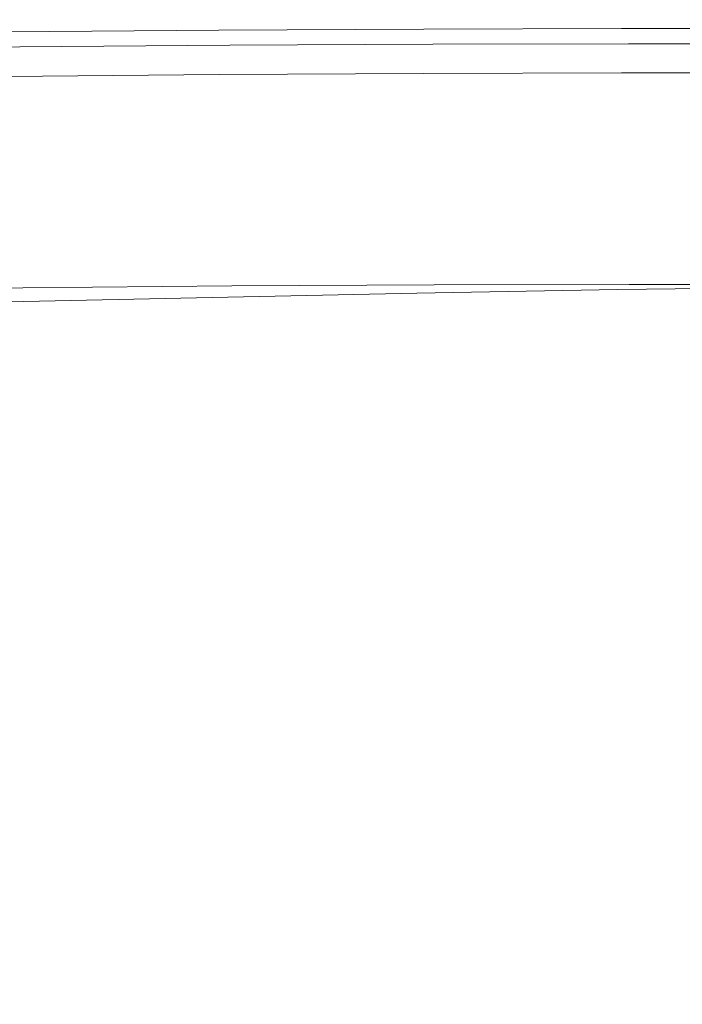
# Model space of a CAD drawing. Extents: x -455 to 154, y -74 to 278.
# Drawn here: x -276 to -214, y 185 to 278 of the extents above; entities that cross this region are included whole.
import ezdxf

# ---------------------------------------------------------------- set-up
doc = ezdxf.new("R2010")
doc.units = 0
doc.header["$LTSCALE"] = 500
doc.header["$MEASUREMENT"] = 0
doc.layers.add('EXC-CERAMIKA', color=7, linetype='Continuous')

msp = doc.modelspace()

# ---------------------------------------------------------------- linework, layer by layer
at = {"layer": 'EXC-CERAMIKA', "lineweight": 0}
for points, invisible_edges in [([(-257.441, 277.492, 60.601), (-277.422, 277.071, 63.663), (-257.455, 277.238, 63.663), (-257.441, 277.492, 60.601)], 15), ([(-277.422, 277.071, 63.663), (-257.441, 277.492, 60.601), (-277.407, 277.324, 60.601), (-277.422, 277.071, 63.663)], 15), ([(-277.407, 277.324, 60.601), (-257.397, 277.511, 54.564), (-277.355, 277.344, 54.564), (-277.407, 277.324, 60.601)], 15), ([(-257.397, 277.511, 54.564), (-277.407, 277.324, 60.601), (-257.441, 277.492, 60.601), (-257.397, 277.511, 54.564)], 15), ([(-257.308, 277.365, 44.327), (-277.355, 277.344, 54.564), (-257.397, 277.511, 54.564), (-257.308, 277.365, 44.327)], 15), ([(-277.355, 277.344, 54.564), (-257.308, 277.365, 44.327), (-277.249, 277.197, 44.327), (-277.355, 277.344, 54.564)], 15), ([(-257.308, 277.365, 44.327), (-277.072, 276.953, 28.666), (-277.249, 277.197, 44.327), (-257.308, 277.365, 44.327)], 15), ([(-277.072, 276.953, 28.666), (-257.308, 277.365, 44.327), (-257.159, 277.12, 28.666), (-277.072, 276.953, 28.666)], 15), ([(-238.129, 277.583, 60.601), (-257.455, 277.238, 63.663), (-238.141, 277.329, 63.663), (-238.129, 277.583, 60.601)], 15), ([(-257.455, 277.238, 63.663), (-238.129, 277.583, 60.601), (-257.441, 277.492, 60.601), (-257.455, 277.238, 63.663)], 15), ([(-257.452, 276.682, 64.975), (-238.141, 277.329, 63.663), (-257.455, 277.238, 63.663), (-257.452, 276.682, 64.975)], 15), ([(-238.141, 277.329, 63.663), (-257.452, 276.682, 64.975), (-238.139, 276.772, 64.975), (-238.141, 277.329, 63.663)], 15), ([(-257.441, 277.492, 60.601), (-238.093, 277.602, 54.564), (-257.397, 277.511, 54.564), (-257.441, 277.492, 60.601)], 15), ([(-238.093, 277.602, 54.564), (-257.441, 277.492, 60.601), (-238.129, 277.583, 60.601), (-238.093, 277.602, 54.564)], 15), ([(-238.019, 277.455, 44.327), (-257.397, 277.511, 54.564), (-238.093, 277.602, 54.564), (-238.019, 277.455, 44.327)], 15), ([(-257.397, 277.511, 54.564), (-238.019, 277.455, 44.327), (-257.308, 277.365, 44.327), (-257.397, 277.511, 54.564)], 15), ([(-238.019, 277.455, 44.327), (-257.159, 277.12, 28.666), (-257.308, 277.365, 44.327), (-238.019, 277.455, 44.327)], 15), ([(-257.159, 277.12, 28.666), (-238.019, 277.455, 44.327), (-237.897, 277.211, 28.666), (-257.159, 277.12, 28.666)], 15), ([(-219.513, 277.621, 60.601), (-238.141, 277.329, 63.663), (-219.522, 277.368, 63.663), (-219.513, 277.621, 60.601)], 15), ([(-238.141, 277.329, 63.663), (-219.513, 277.621, 60.601), (-238.129, 277.583, 60.601), (-238.141, 277.329, 63.663)], 15), ([(-238.139, 276.772, 64.975), (-219.522, 277.368, 63.663), (-238.141, 277.329, 63.663), (-238.139, 276.772, 64.975)], 15), ([(-219.522, 277.368, 63.663), (-238.139, 276.772, 64.975), (-219.522, 276.812, 64.975), (-219.522, 277.368, 63.663)], 15), ([(-238.129, 277.583, 60.601), (-219.484, 277.641, 54.564), (-238.093, 277.602, 54.564), (-238.129, 277.583, 60.601)], 15), ([(-219.484, 277.641, 54.564), (-238.129, 277.583, 60.601), (-219.513, 277.621, 60.601), (-219.484, 277.641, 54.564)], 15), ([(-219.426, 277.494, 44.327), (-238.093, 277.602, 54.564), (-219.484, 277.641, 54.564), (-219.426, 277.494, 44.327)], 15), ([(-238.093, 277.602, 54.564), (-219.426, 277.494, 44.327), (-238.019, 277.455, 44.327), (-238.093, 277.602, 54.564)], 15), ([(-219.426, 277.494, 44.327), (-237.897, 277.211, 28.666), (-238.019, 277.455, 44.327), (-219.426, 277.494, 44.327)], 15), ([(-237.897, 277.211, 28.666), (-219.426, 277.494, 44.327), (-219.213, 276.955, 10.313), (-237.897, 277.211, 28.666)], 15), ([(-201.634, 277.634, 60.601), (-219.522, 277.368, 63.663), (-201.642, 277.38, 63.663), (-201.634, 277.634, 60.601)], 15), ([(-219.522, 277.368, 63.663), (-201.634, 277.634, 60.601), (-219.513, 277.621, 60.601), (-219.522, 277.368, 63.663)], 15), ([(-201.642, 277.38, 63.663), (-219.522, 276.812, 64.975), (-201.642, 276.824, 64.975), (-201.642, 277.38, 63.663)], 13), ([(-219.522, 276.812, 64.975), (-201.642, 277.38, 63.663), (-219.522, 277.368, 63.663), (-219.522, 276.812, 64.975)], 15), ([(-219.513, 277.621, 60.601), (-201.613, 277.653, 54.564), (-219.484, 277.641, 54.564), (-219.513, 277.621, 60.601)], 15), ([(-201.613, 277.653, 54.564), (-219.513, 277.621, 60.601), (-201.634, 277.634, 60.601), (-201.613, 277.653, 54.564)], 15), ([(-201.57, 277.507, 44.327), (-219.484, 277.641, 54.564), (-201.613, 277.653, 54.564), (-201.57, 277.507, 44.327)], 15), ([(-219.484, 277.641, 54.564), (-201.57, 277.507, 44.327), (-219.426, 277.494, 44.327), (-219.484, 277.641, 54.564)], 15), ([(-219.426, 277.494, 44.327), (-201.57, 277.507, 44.327), (-219.213, 276.955, 10.313), (-219.426, 277.494, 44.327)], 15), ([(-201.413, 276.967, 10.313), (-219.213, 276.955, 10.313), (-201.57, 277.507, 44.327), (-201.413, 276.967, 10.313)], 15), ([(-277.417, 276.515, 64.975), (-257.455, 277.238, 63.663), (-277.422, 277.071, 63.663), (-277.417, 276.515, 64.975)], 15), ([(-257.455, 277.238, 63.663), (-277.417, 276.515, 64.975), (-257.452, 276.682, 64.975), (-257.455, 277.238, 63.663)], 15), ([(-277.409, 275.589, 65.762), (-257.452, 276.682, 64.975), (-277.417, 276.515, 64.975), (-277.409, 275.589, 65.762)], 13), ([(-257.452, 276.682, 64.975), (-277.409, 275.589, 65.762), (-257.447, 275.755, 65.762), (-257.452, 276.682, 64.975)], 15), ([(-257.159, 277.12, 28.666), (-276.858, 276.659, 10.313), (-277.072, 276.953, 28.666), (-257.159, 277.12, 28.666)], 15), ([(-276.858, 276.659, 10.313), (-257.159, 277.12, 28.666), (-256.796, 276.527, -8.003), (-276.858, 276.659, 10.313)], 15), ([(-256.796, 276.527, -8.003), (-276.337, 275.94, -33.592), (-276.858, 276.659, 10.313), (-256.796, 276.527, -8.003)], 15), ([(-276.337, 275.94, -33.592), (-256.796, 276.527, -8.003), (-256.54, 276.107, -33.592), (-276.337, 275.94, -33.592)], 15), ([(-257.447, 275.755, 65.762), (-238.139, 276.772, 64.975), (-257.452, 276.682, 64.975), (-257.447, 275.755, 65.762)], 13), ([(-238.139, 276.772, 64.975), (-257.447, 275.755, 65.762), (-238.137, 275.845, 65.762), (-238.139, 276.772, 64.975)], 15), ([(-257.159, 277.12, 28.666), (-237.897, 277.211, 28.666), (-237.75, 276.916, 10.313), (-257.159, 277.12, 28.666)], 15), ([(-237.75, 276.916, 10.313), (-256.796, 276.527, -8.003), (-257.159, 277.12, 28.666), (-237.75, 276.916, 10.313)], 15), ([(-237.75, 276.916, 10.313), (-256.54, 276.107, -33.592), (-256.796, 276.527, -8.003), (-237.75, 276.916, 10.313)], 15), ([(-256.54, 276.107, -33.592), (-237.75, 276.916, 10.313), (-237.39, 276.197, -33.592), (-256.54, 276.107, -33.592)], 15), ([(-238.137, 275.845, 65.762), (-219.522, 276.812, 64.975), (-238.139, 276.772, 64.975), (-238.137, 275.845, 65.762)], 13), ([(-219.522, 276.812, 64.975), (-238.137, 275.845, 65.762), (-219.522, 275.884, 65.762), (-219.522, 276.812, 64.975)], 15), ([(-219.213, 276.955, 10.313), (-237.75, 276.916, 10.313), (-237.897, 277.211, 28.666), (-219.213, 276.955, 10.313)], 15), ([(-237.75, 276.916, 10.313), (-219.213, 276.955, 10.313), (-219.096, 276.656, -8.003), (-237.75, 276.916, 10.313)], 15), ([(-219.096, 276.656, -8.003), (-237.39, 276.197, -33.592), (-237.75, 276.916, 10.313), (-219.096, 276.656, -8.003)], 15), ([(-237.39, 276.197, -33.592), (-219.096, 276.656, -8.003), (-218.93, 276.235, -33.592), (-237.39, 276.197, -33.592)], 15), ([(-219.522, 275.884, 65.762), (-201.642, 276.824, 64.975), (-219.522, 276.812, 64.975), (-219.522, 275.884, 65.762)], 15), ([(-201.642, 276.824, 64.975), (-219.522, 275.884, 65.762), (-201.643, 275.898, 65.762), (-201.642, 276.824, 64.975)], 15), ([(-219.213, 276.955, 10.313), (-201.413, 276.967, 10.313), (-219.096, 276.656, -8.003), (-219.213, 276.955, 10.313)], 15), ([(-201.203, 276.247, -33.592), (-219.096, 276.656, -8.003), (-201.413, 276.967, 10.313), (-201.203, 276.247, -33.592)], 15), ([(-219.096, 276.656, -8.003), (-201.203, 276.247, -33.592), (-218.93, 276.235, -33.592), (-219.096, 276.656, -8.003)], 15), ([(-296.596, 274.823, -43.348), (-276.232, 275.523, -42.228), (-276.213, 275.09, -43.348), (-296.596, 274.823, -43.348)], 15), ([(-277.401, 274.465, 66.058), (-257.447, 275.755, 65.762), (-277.409, 275.589, 65.762), (-277.401, 274.465, 66.058)], 15), ([(-257.447, 275.755, 65.762), (-277.401, 274.465, 66.058), (-257.443, 274.631, 66.057), (-257.447, 275.755, 65.762)], 15), ([(-256.54, 276.107, -33.592), (-276.268, 275.776, -39.397), (-276.337, 275.94, -33.592), (-256.54, 276.107, -33.592)], 15), ([(-276.268, 275.776, -39.397), (-256.54, 276.107, -33.592), (-256.481, 275.942, -39.397), (-276.268, 275.776, -39.397)], 15), ([(-256.481, 275.942, -39.397), (-276.232, 275.523, -42.228), (-276.268, 275.776, -39.397), (-256.481, 275.942, -39.397)], 15), ([(-276.232, 275.523, -42.228), (-256.481, 275.942, -39.397), (-256.451, 275.689, -42.228), (-276.232, 275.523, -42.228)], 15), ([(-256.451, 275.689, -42.228), (-276.213, 275.09, -43.348), (-276.232, 275.523, -42.228), (-256.451, 275.689, -42.228)], 15), ([(-276.213, 275.09, -43.348), (-256.451, 275.689, -42.228), (-256.436, 275.256, -43.348), (-276.213, 275.09, -43.348)], 15), ([(-257.443, 274.631, 66.057), (-238.137, 275.845, 65.762), (-257.447, 275.755, 65.762), (-257.443, 274.631, 66.057)], 15), ([(-238.137, 275.845, 65.762), (-257.443, 274.631, 66.057), (-238.136, 274.722, 66.057), (-238.137, 275.845, 65.762)], 15), ([(-237.39, 276.197, -33.592), (-256.481, 275.942, -39.397), (-256.54, 276.107, -33.592), (-237.39, 276.197, -33.592)], 15), ([(-256.481, 275.942, -39.397), (-237.39, 276.197, -33.592), (-237.342, 276.032, -39.397), (-256.481, 275.942, -39.397)], 15), ([(-237.342, 276.032, -39.397), (-256.451, 275.689, -42.228), (-256.481, 275.942, -39.397), (-237.342, 276.032, -39.397)], 15), ([(-256.451, 275.689, -42.228), (-237.342, 276.032, -39.397), (-237.317, 275.779, -42.228), (-256.451, 275.689, -42.228)], 15), ([(-237.317, 275.779, -42.228), (-256.436, 275.256, -43.348), (-256.451, 275.689, -42.228), (-237.317, 275.779, -42.228)], 15), ([(-256.436, 275.256, -43.348), (-237.317, 275.779, -42.228), (-237.306, 275.346, -43.348), (-256.436, 275.256, -43.348)], 15), ([(-238.136, 274.722, 66.057), (-219.522, 275.884, 65.762), (-238.137, 275.845, 65.762), (-238.136, 274.722, 66.057)], 15), ([(-219.522, 275.884, 65.762), (-238.136, 274.722, 66.057), (-219.522, 274.762, 66.056), (-219.522, 275.884, 65.762)], 15), ([(-218.93, 276.235, -33.592), (-237.342, 276.032, -39.397), (-237.39, 276.197, -33.592), (-218.93, 276.235, -33.592)], 15), ([(-237.342, 276.032, -39.397), (-218.93, 276.235, -33.592), (-218.892, 276.071, -39.397), (-237.342, 276.032, -39.397)], 15), ([(-218.892, 276.071, -39.397), (-237.317, 275.779, -42.228), (-237.342, 276.032, -39.397), (-218.892, 276.071, -39.397)], 15), ([(-237.317, 275.779, -42.228), (-218.892, 276.071, -39.397), (-218.873, 275.817, -42.228), (-237.317, 275.779, -42.228)], 15), ([(-218.873, 275.817, -42.228), (-237.306, 275.346, -43.348), (-237.317, 275.779, -42.228), (-218.873, 275.817, -42.228)], 15), ([(-237.306, 275.346, -43.348), (-218.873, 275.817, -42.228), (-218.865, 275.384, -43.348), (-237.306, 275.346, -43.348)], 15), ([(-219.522, 274.762, 66.056), (-201.643, 275.898, 65.762), (-219.522, 275.884, 65.762), (-219.522, 274.762, 66.056)], 15), ([(-201.643, 275.898, 65.762), (-219.522, 274.762, 66.056), (-201.644, 274.777, 66.056), (-201.643, 275.898, 65.762)], 15), ([(-201.175, 276.083, -39.397), (-218.93, 276.235, -33.592), (-201.203, 276.247, -33.592), (-201.175, 276.083, -39.397)], 15), ([(-218.93, 276.235, -33.592), (-201.175, 276.083, -39.397), (-218.892, 276.071, -39.397), (-218.93, 276.235, -33.592)], 15), ([(-201.161, 275.829, -42.228), (-218.892, 276.071, -39.397), (-201.175, 276.083, -39.397), (-201.161, 275.829, -42.228)], 15), ([(-218.892, 276.071, -39.397), (-201.161, 275.829, -42.228), (-218.873, 275.817, -42.228), (-218.892, 276.071, -39.397)], 15), ([(-201.155, 275.397, -43.348), (-218.873, 275.817, -42.228), (-201.161, 275.829, -42.228), (-201.155, 275.397, -43.348)], 15), ([(-218.873, 275.817, -42.228), (-201.155, 275.397, -43.348), (-218.865, 275.384, -43.348), (-218.873, 275.817, -42.228)], 15), ([(-201.151, 274.695, -44.019), (-218.865, 275.384, -43.348), (-201.155, 275.397, -43.348), (-201.151, 274.695, -44.019)], 13), ([(-276.197, 274.388, -44.019), (-296.596, 274.823, -43.348), (-276.213, 275.09, -43.348), (-276.197, 274.388, -44.019)], 13), ([(-296.596, 274.823, -43.348), (-276.197, 274.388, -44.019), (-296.577, 274.121, -44.019), (-296.596, 274.823, -43.348)], 15), ([(-277.394, 273.315, 65.895), (-257.443, 274.631, 66.057), (-277.401, 274.465, 66.058), (-277.394, 273.315, 65.895)], 15), ([(-257.443, 274.631, 66.057), (-277.394, 273.315, 65.895), (-257.44, 273.483, 65.893), (-257.443, 274.631, 66.057)], 15), ([(-256.424, 274.554, -44.019), (-276.213, 275.09, -43.348), (-256.436, 275.256, -43.348), (-256.424, 274.554, -44.019)], 13), ([(-276.213, 275.09, -43.348), (-256.424, 274.554, -44.019), (-276.197, 274.388, -44.019), (-276.213, 275.09, -43.348)], 15), ([(-256.411, 273.425, -44.355), (-276.197, 274.388, -44.019), (-256.424, 274.554, -44.019), (-256.411, 273.425, -44.355)], 15), ([(-257.44, 273.483, 65.893), (-238.136, 274.722, 66.057), (-257.443, 274.631, 66.057), (-257.44, 273.483, 65.893)], 15), ([(-238.136, 274.722, 66.057), (-257.44, 273.483, 65.893), (-238.136, 273.577, 65.89), (-238.136, 274.722, 66.057)], 15), ([(-237.297, 274.644, -44.019), (-256.436, 275.256, -43.348), (-237.306, 275.346, -43.348), (-237.297, 274.644, -44.019)], 13), ([(-256.436, 275.256, -43.348), (-237.297, 274.644, -44.019), (-256.424, 274.554, -44.019), (-256.436, 275.256, -43.348)], 15), ([(-237.288, 273.514, -44.355), (-256.424, 274.554, -44.019), (-237.297, 274.644, -44.019), (-237.288, 273.514, -44.355)], 15), ([(-256.424, 274.554, -44.019), (-237.288, 273.514, -44.355), (-256.411, 273.425, -44.355), (-256.424, 274.554, -44.019)], 15), ([(-219.522, 274.762, 66.056), (-238.136, 273.577, 65.89), (-219.523, 273.621, 65.888), (-219.522, 274.762, 66.056)], 15), ([(-238.136, 273.577, 65.89), (-219.522, 274.762, 66.056), (-238.136, 274.722, 66.057), (-238.136, 273.577, 65.89)], 15), ([(-218.858, 274.683, -44.019), (-237.306, 275.346, -43.348), (-218.865, 275.384, -43.348), (-218.858, 274.683, -44.019)], 13), ([(-237.306, 275.346, -43.348), (-218.858, 274.683, -44.019), (-237.297, 274.644, -44.019), (-237.306, 275.346, -43.348)], 15), ([(-218.853, 273.553, -44.355), (-237.297, 274.644, -44.019), (-218.858, 274.683, -44.019), (-218.853, 273.553, -44.355)], 15), ([(-237.297, 274.644, -44.019), (-218.853, 273.553, -44.355), (-237.288, 273.514, -44.355), (-237.297, 274.644, -44.019)], 15), ([(-201.644, 274.777, 66.056), (-219.523, 273.621, 65.888), (-201.645, 273.638, 65.887), (-201.644, 274.777, 66.056)], 15), ([(-219.523, 273.621, 65.888), (-201.644, 274.777, 66.056), (-219.522, 274.762, 66.056), (-219.523, 273.621, 65.888)], 15), ([(-218.865, 275.384, -43.348), (-201.151, 274.695, -44.019), (-218.858, 274.683, -44.019), (-218.865, 275.384, -43.348)], 15), ([(-201.147, 273.565, -44.355), (-218.858, 274.683, -44.019), (-201.151, 274.695, -44.019), (-201.147, 273.565, -44.355)], 15), ([(-218.858, 274.683, -44.019), (-201.147, 273.565, -44.355), (-218.853, 273.553, -44.355), (-218.858, 274.683, -44.019)], 15), ([(-276.181, 273.259, -44.355), (-296.577, 274.121, -44.019), (-276.197, 274.388, -44.019), (-276.181, 273.259, -44.355)], 15), ([(-296.577, 274.121, -44.019), (-276.181, 273.259, -44.355), (-296.555, 272.991, -44.355), (-296.577, 274.121, -44.019)], 15), ([(-276.197, 274.388, -44.019), (-256.411, 273.425, -44.355), (-276.181, 273.259, -44.355), (-276.197, 274.388, -44.019)], 15), ([(-238.136, 273.577, 65.89), (-257.442, 272.485, 65.301), (-238.138, 272.585, 65.295), (-238.136, 273.577, 65.89)], 13), ([(-257.442, 272.485, 65.301), (-238.136, 273.577, 65.89), (-257.44, 273.483, 65.893), (-257.442, 272.485, 65.301)], 15), ([(-219.523, 273.621, 65.888), (-238.138, 272.585, 65.295), (-219.524, 272.635, 65.29), (-219.523, 273.621, 65.888)], 13), ([(-238.138, 272.585, 65.295), (-219.523, 273.621, 65.888), (-238.136, 273.577, 65.89), (-238.138, 272.585, 65.295)], 15), ([(-218.846, 271.835, -44.467), (-237.288, 273.514, -44.355), (-218.853, 273.553, -44.355), (-218.846, 271.835, -44.467)], 15), ([(-201.645, 273.638, 65.887), (-219.524, 272.635, 65.29), (-201.646, 272.658, 65.287), (-201.645, 273.638, 65.887)], 13), ([(-219.524, 272.635, 65.29), (-201.645, 273.638, 65.887), (-219.523, 273.621, 65.888), (-219.524, 272.635, 65.29)], 15), ([(-201.144, 271.847, -44.467), (-218.853, 273.553, -44.355), (-201.147, 273.565, -44.355), (-201.144, 271.847, -44.467)], 15), ([(-218.853, 273.553, -44.355), (-201.144, 271.847, -44.467), (-218.846, 271.835, -44.467), (-218.853, 273.553, -44.355)], 15), ([(-276.159, 271.541, -44.467), (-296.555, 272.991, -44.355), (-276.181, 273.259, -44.355), (-276.159, 271.541, -44.467)], 15), ([(-296.555, 272.991, -44.355), (-276.159, 271.541, -44.467), (-296.529, 271.274, -44.467), (-296.555, 272.991, -44.355)], 15), ([(-277.393, 272.313, 65.306), (-257.44, 273.483, 65.893), (-277.394, 273.315, 65.895), (-277.393, 272.313, 65.306)], 15), ([(-257.44, 273.483, 65.893), (-277.393, 272.313, 65.306), (-257.442, 272.485, 65.301), (-257.44, 273.483, 65.893)], 13), ([(-256.395, 271.707, -44.467), (-276.181, 273.259, -44.355), (-256.411, 273.425, -44.355), (-256.395, 271.707, -44.467)], 15), ([(-276.181, 273.259, -44.355), (-256.395, 271.707, -44.467), (-276.159, 271.541, -44.467), (-276.181, 273.259, -44.355)], 15), ([(-237.277, 271.797, -44.467), (-256.411, 273.425, -44.355), (-237.288, 273.514, -44.355), (-237.277, 271.797, -44.467)], 15), ([(-256.411, 273.425, -44.355), (-237.277, 271.797, -44.467), (-256.395, 271.707, -44.467), (-256.411, 273.425, -44.355)], 15), ([(-238.144, 271.922, 64.303), (-219.524, 272.635, 65.29), (-238.138, 272.585, 65.295), (-238.144, 271.922, 64.303)], 15), ([(-219.524, 272.635, 65.29), (-238.144, 271.922, 64.303), (-219.526, 271.982, 64.292), (-219.524, 272.635, 65.29)], 15), ([(-237.288, 273.514, -44.355), (-218.846, 271.835, -44.467), (-237.277, 271.797, -44.467), (-237.288, 273.514, -44.355)], 15), ([(-219.526, 271.982, 64.292), (-201.646, 272.658, 65.287), (-219.524, 272.635, 65.29), (-219.526, 271.982, 64.292)], 15), ([(-201.646, 272.658, 65.287), (-219.526, 271.982, 64.292), (-201.646, 272.013, 64.286), (-201.646, 272.658, 65.287)], 15), ([(-277.414, 271.146, 62.741), (-257.45, 271.811, 64.316), (-277.399, 271.63, 64.324), (-277.414, 271.146, 62.741)], 15), ([(-257.45, 271.811, 64.316), (-277.414, 271.146, 62.741), (-257.466, 271.343, 62.726), (-257.45, 271.811, 64.316)], 15), ([(-277.399, 271.63, 64.324), (-257.442, 272.485, 65.301), (-277.393, 272.313, 65.306), (-277.399, 271.63, 64.324)], 15), ([(-257.442, 272.485, 65.301), (-277.399, 271.63, 64.324), (-257.45, 271.811, 64.316), (-257.442, 272.485, 65.301)], 15), ([(-256.395, 271.707, -44.467), (-218.828, 265.998, -44.467), (-276.159, 271.541, -44.467), (-256.395, 271.707, -44.467)], 15), ([(-257.466, 271.343, 62.726), (-238.144, 271.922, 64.303), (-257.45, 271.811, 64.316), (-257.466, 271.343, 62.726)], 15), ([(-238.144, 271.922, 64.303), (-257.466, 271.343, 62.726), (-238.154, 271.47, 62.704), (-238.144, 271.922, 64.303)], 15), ([(-257.45, 271.811, 64.316), (-238.138, 272.585, 65.295), (-257.442, 272.485, 65.301), (-257.45, 271.811, 64.316)], 15), ([(-238.138, 272.585, 65.295), (-257.45, 271.811, 64.316), (-238.144, 271.922, 64.303), (-238.138, 272.585, 65.295)], 15), ([(-218.828, 265.998, -44.467), (-256.395, 271.707, -44.467), (-237.277, 271.797, -44.467), (-218.828, 265.998, -44.467)], 15), ([(-238.154, 271.47, 62.704), (-219.526, 271.982, 64.292), (-238.144, 271.922, 64.303), (-238.154, 271.47, 62.704)], 15), ([(-219.526, 271.982, 64.292), (-238.154, 271.47, 62.704), (-219.531, 271.547, 62.683), (-219.526, 271.982, 64.292)], 15), ([(-218.846, 271.835, -44.467), (-201.144, 271.847, -44.467), (-237.277, 271.797, -44.467), (-218.846, 271.835, -44.467)], 15), ([(-201.134, 266.01, -44.467), (-237.277, 271.797, -44.467), (-201.144, 271.847, -44.467), (-201.134, 266.01, -44.467)], 15), ([(-237.277, 271.797, -44.467), (-201.134, 266.01, -44.467), (-218.828, 265.998, -44.467), (-237.277, 271.797, -44.467)], 15), ([(-219.531, 271.547, 62.683), (-201.646, 272.013, 64.286), (-219.526, 271.982, 64.292), (-219.531, 271.547, 62.683)], 15), ([(-201.646, 272.013, 64.286), (-219.531, 271.547, 62.683), (-201.647, 271.592, 62.672), (-201.646, 272.013, 64.286)], 15), ([(-276.092, 265.704, -44.467), (-338.016, 270.417, -44.467), (-317.462, 270.881, -44.467), (-276.092, 265.704, -44.467)], 15), ([(-296.529, 271.274, -44.467), (-276.131, 269.076, -44.467), (-317.462, 270.881, -44.467), (-296.529, 271.274, -44.467)], 15), ([(-276.092, 265.704, -44.467), (-317.462, 270.881, -44.467), (-276.131, 269.076, -44.467), (-276.092, 265.704, -44.467)], 15), ([(-276.131, 269.076, -44.467), (-296.529, 271.274, -44.467), (-276.159, 271.541, -44.467), (-276.131, 269.076, -44.467)], 15), ([(-257.492, 270.963, 60.322), (-277.478, 270.3, 56.934), (-257.529, 270.553, 56.894), (-257.492, 270.963, 60.322)], 15), ([(-277.478, 270.3, 56.934), (-257.492, 270.963, 60.322), (-277.44, 270.743, 60.347), (-277.478, 270.3, 56.934)], 15), ([(-257.466, 271.343, 62.726), (-277.44, 270.743, 60.347), (-257.492, 270.963, 60.322), (-257.466, 271.343, 62.726)], 15), ([(-277.44, 270.743, 60.347), (-257.466, 271.343, 62.726), (-277.414, 271.146, 62.741), (-277.44, 270.743, 60.347)], 15), ([(-256.346, 265.87, -44.467), (-276.131, 269.076, -44.467), (-276.159, 271.541, -44.467), (-256.346, 265.87, -44.467)], 15), ([(-237.245, 265.959, -44.467), (-276.159, 271.541, -44.467), (-218.828, 265.998, -44.467), (-237.245, 265.959, -44.467)], 15), ([(-276.159, 271.541, -44.467), (-237.245, 265.959, -44.467), (-256.346, 265.87, -44.467), (-276.159, 271.541, -44.467)], 15), ([(-238.171, 271.116, 60.285), (-257.529, 270.553, 56.894), (-238.196, 270.743, 56.836), (-238.171, 271.116, 60.285)], 15), ([(-257.529, 270.553, 56.894), (-238.171, 271.116, 60.285), (-257.492, 270.963, 60.322), (-257.529, 270.553, 56.894)], 15), ([(-238.154, 271.47, 62.704), (-257.492, 270.963, 60.322), (-238.171, 271.116, 60.285), (-238.154, 271.47, 62.704)], 15), ([(-257.492, 270.963, 60.322), (-238.154, 271.47, 62.704), (-257.466, 271.343, 62.726), (-257.492, 270.963, 60.322)], 15), ([(-219.537, 271.217, 60.251), (-238.196, 270.743, 56.836), (-219.546, 270.88, 56.782), (-219.537, 271.217, 60.251)], 15), ([(-238.196, 270.743, 56.836), (-219.537, 271.217, 60.251), (-238.171, 271.116, 60.285), (-238.196, 270.743, 56.836)], 15), ([(-238.196, 270.743, 56.836), (-219.558, 270.42, 52.066), (-219.546, 270.88, 56.782), (-238.196, 270.743, 56.836)], 15), ([(-219.531, 271.547, 62.683), (-238.171, 271.116, 60.285), (-219.537, 271.217, 60.251), (-219.531, 271.547, 62.683)], 15), ([(-238.171, 271.116, 60.285), (-219.531, 271.547, 62.683), (-238.154, 271.47, 62.704), (-238.171, 271.116, 60.285)], 15), ([(-219.558, 270.42, 52.066), (-201.647, 270.972, 56.753), (-219.546, 270.88, 56.782), (-219.558, 270.42, 52.066)], 15), ([(-201.647, 270.972, 56.753), (-219.558, 270.42, 52.066), (-201.648, 270.551, 52.022), (-201.647, 270.972, 56.753)], 15), ([(-201.647, 271.282, 60.232), (-219.546, 270.88, 56.782), (-201.647, 270.972, 56.753), (-201.647, 271.282, 60.232)], 15), ([(-219.546, 270.88, 56.782), (-201.647, 271.282, 60.232), (-219.537, 271.217, 60.251), (-219.546, 270.88, 56.782)], 15), ([(-201.647, 271.592, 62.672), (-219.537, 271.217, 60.251), (-201.647, 271.282, 60.232), (-201.647, 271.592, 62.672)], 15), ([(-219.537, 271.217, 60.251), (-201.647, 271.592, 62.672), (-219.531, 271.547, 62.683), (-219.537, 271.217, 60.251)], 15), ([(-338.016, 270.417, -44.467), (-276.092, 265.704, -44.467), (-317.36, 265.044, -44.467), (-338.016, 270.417, -44.467)], 15), ([(-257.58, 269.995, 52.233), (-277.478, 270.3, 56.934), (-277.53, 269.698, 52.293), (-257.58, 269.995, 52.233)], 15), ([(-277.53, 269.698, 52.293), (-257.64, 269.296, 46.725), (-257.58, 269.995, 52.233), (-277.53, 269.698, 52.293)], 15), ([(-277.478, 270.3, 56.934), (-257.58, 269.995, 52.233), (-257.529, 270.553, 56.894), (-277.478, 270.3, 56.934)], 15), ([(-238.267, 269.593, 46.606), (-257.58, 269.995, 52.233), (-257.64, 269.296, 46.725), (-238.267, 269.593, 46.606)], 15), ([(-238.229, 270.236, 52.147), (-257.529, 270.553, 56.894), (-257.58, 269.995, 52.233), (-238.229, 270.236, 52.147)], 15), ([(-257.58, 269.995, 52.233), (-238.267, 269.593, 46.606), (-238.229, 270.236, 52.147), (-257.58, 269.995, 52.233)], 15), ([(-257.529, 270.553, 56.894), (-238.229, 270.236, 52.147), (-238.196, 270.743, 56.836), (-257.529, 270.553, 56.894)], 15), ([(-219.569, 269.832, 46.493), (-238.229, 270.236, 52.147), (-238.267, 269.593, 46.606), (-219.569, 269.832, 46.493)], 15), ([(-219.558, 270.42, 52.066), (-238.196, 270.743, 56.836), (-238.229, 270.236, 52.147), (-219.558, 270.42, 52.066)], 15), ([(-238.229, 270.236, 52.147), (-219.569, 269.832, 46.493), (-219.558, 270.42, 52.066), (-238.229, 270.236, 52.147)], 15), ([(-201.646, 270.004, 46.43), (-219.578, 269.105, 40.458), (-201.639, 269.316, 40.37), (-201.646, 270.004, 46.43)], 15), ([(-219.578, 269.105, 40.458), (-201.646, 270.004, 46.43), (-219.569, 269.832, 46.493), (-219.578, 269.105, 40.458)], 15), ([(-219.569, 269.832, 46.493), (-201.648, 270.551, 52.022), (-219.558, 270.42, 52.066), (-219.569, 269.832, 46.493)], 15), ([(-201.648, 270.551, 52.022), (-219.569, 269.832, 46.493), (-201.646, 270.004, 46.43), (-201.648, 270.551, 52.022)], 15), ([(-257.704, 268.462, 40.758), (-277.59, 268.949, 46.808), (-277.654, 268.067, 40.864), (-257.704, 268.462, 40.758)], 15), ([(-257.64, 269.296, 46.725), (-277.53, 269.698, 52.293), (-277.59, 268.949, 46.808), (-257.64, 269.296, 46.725)], 15), ([(-277.59, 268.949, 46.808), (-257.704, 268.462, 40.758), (-257.64, 269.296, 46.725), (-277.59, 268.949, 46.808)], 15), ([(-276.131, 269.076, -44.467), (-256.346, 265.87, -44.467), (-276.092, 265.704, -44.467), (-276.131, 269.076, -44.467)], 15), ([(-238.305, 268.814, 40.605), (-257.64, 269.296, 46.725), (-257.704, 268.462, 40.758), (-238.305, 268.814, 40.605)], 15), ([(-257.64, 269.296, 46.725), (-238.305, 268.814, 40.605), (-238.267, 269.593, 46.606), (-257.64, 269.296, 46.725)], 15), ([(-219.578, 269.105, 40.458), (-238.267, 269.593, 46.606), (-238.305, 268.814, 40.605), (-219.578, 269.105, 40.458)], 15), ([(-238.305, 268.814, 40.605), (-219.579, 268.233, 34.352), (-219.578, 269.105, 40.458), (-238.305, 268.814, 40.605)], 15), ([(-238.267, 269.593, 46.606), (-219.578, 269.105, 40.458), (-219.569, 269.832, 46.493), (-238.267, 269.593, 46.606)], 15), ([(-201.639, 269.316, 40.37), (-219.579, 268.233, 34.352), (-201.624, 268.474, 34.232), (-201.639, 269.316, 40.37)], 15), ([(-219.579, 268.233, 34.352), (-201.639, 269.316, 40.37), (-219.578, 269.105, 40.458), (-219.579, 268.233, 34.352)], 15), ([(-257.766, 267.499, 34.718), (-277.654, 268.067, 40.864), (-277.717, 267.066, 34.845), (-257.766, 267.499, 34.718)], 15), ([(-277.654, 268.067, 40.864), (-257.766, 267.499, 34.718), (-257.704, 268.462, 40.758), (-277.654, 268.067, 40.864)], 15), ([(-238.34, 267.898, 34.534), (-257.704, 268.462, 40.758), (-257.766, 267.499, 34.718), (-238.34, 267.898, 34.534)], 15), ([(-257.704, 268.462, 40.758), (-238.34, 267.898, 34.534), (-238.305, 268.814, 40.605), (-257.704, 268.462, 40.758)], 15), ([(-219.579, 268.233, 34.352), (-238.305, 268.814, 40.605), (-238.34, 267.898, 34.534), (-219.579, 268.233, 34.352)], 15), ([(-238.34, 267.898, 34.534), (-219.57, 267.206, 28.568), (-219.579, 268.233, 34.352), (-238.34, 267.898, 34.534)], 15), ([(-219.579, 268.233, 34.352), (-201.6, 267.463, 28.409), (-201.624, 268.474, 34.232), (-219.579, 268.233, 34.352)], 15), ([(-201.6, 267.463, 28.409), (-219.579, 268.233, 34.352), (-219.57, 267.206, 28.568), (-201.6, 267.463, 28.409)], 15), ([(-257.823, 266.414, 28.992), (-277.717, 267.066, 34.845), (-277.773, 265.959, 29.135), (-257.823, 266.414, 28.992)], 15), ([(-277.717, 267.066, 34.845), (-257.823, 266.414, 28.992), (-257.766, 267.499, 34.718), (-277.717, 267.066, 34.845)], 15), ([(-238.366, 266.843, 28.783), (-257.766, 267.499, 34.718), (-257.823, 266.414, 28.992), (-238.366, 266.843, 28.783)], 15), ([(-257.766, 267.499, 34.718), (-238.366, 266.843, 28.783), (-238.34, 267.898, 34.534), (-257.766, 267.499, 34.718)], 15), ([(-219.57, 267.206, 28.568), (-238.34, 267.898, 34.534), (-238.366, 266.843, 28.783), (-219.57, 267.206, 28.568)], 15), ([(-238.366, 266.843, 28.783), (-219.563, 265.983, 23.001), (-219.57, 267.206, 28.568), (-238.366, 266.843, 28.783)], 15), ([(-219.57, 267.206, 28.568), (-201.578, 266.245, 22.801), (-201.6, 267.463, 28.409), (-219.57, 267.206, 28.568)], 15), ([(-201.578, 266.245, 22.801), (-219.57, 267.206, 28.568), (-219.563, 265.983, 23.001), (-201.578, 266.245, 22.801)], 15), ([(-277.773, 265.959, 29.135), (-257.876, 265.158, 23.479), (-257.823, 266.414, 28.992), (-277.773, 265.959, 29.135)], 15), ([(-238.395, 265.605, 23.247), (-257.823, 266.414, 28.992), (-257.876, 265.158, 23.479), (-238.395, 265.605, 23.247)], 15), ([(-257.823, 266.414, 28.992), (-238.395, 265.605, 23.247), (-238.366, 266.843, 28.783), (-257.823, 266.414, 28.992)], 15), ([(-219.563, 265.983, 23.001), (-238.366, 266.843, 28.783), (-238.395, 265.605, 23.247), (-219.563, 265.983, 23.001)], 15), ([(-219.563, 265.983, 23.001), (-201.572, 264.781, 17.31), (-201.578, 266.245, 22.801), (-219.563, 265.983, 23.001)], 15), ([(-276.092, 265.704, -44.467), (-275.993, 257.146, -44.467), (-317.36, 265.044, -44.467), (-276.092, 265.704, -44.467)], 15), ([(-257.876, 265.158, 23.479), (-277.773, 265.959, 29.135), (-277.811, 264.694, 23.639), (-257.876, 265.158, 23.479)], 15), ([(-218.785, 252.708, -44.467), (-276.092, 265.704, -44.467), (-256.346, 265.87, -44.467), (-218.785, 252.708, -44.467)], 15), ([(-276.092, 265.704, -44.467), (-218.785, 252.708, -44.467), (-275.993, 257.146, -44.467), (-276.092, 265.704, -44.467)], 15), ([(-257.876, 265.158, 23.479), (-238.435, 264.137, 17.821), (-238.395, 265.605, 23.247), (-257.876, 265.158, 23.479)], 15), ([(-218.8, 257.44, -44.467), (-256.346, 265.87, -44.467), (-237.245, 265.959, -44.467), (-218.8, 257.44, -44.467)], 15), ([(-256.346, 265.87, -44.467), (-218.8, 257.44, -44.467), (-218.785, 252.708, -44.467), (-256.346, 265.87, -44.467)], 15), ([(-219.573, 264.521, 17.548), (-238.395, 265.605, 23.247), (-238.435, 264.137, 17.821), (-219.573, 264.521, 17.548)], 15), ([(-238.395, 265.605, 23.247), (-219.573, 264.521, 17.548), (-219.563, 265.983, 23.001), (-238.395, 265.605, 23.247)], 15), ([(-218.828, 265.998, -44.467), (-183.976, 257.448, -44.467), (-237.245, 265.959, -44.467), (-218.828, 265.998, -44.467)], 15), ([(-237.245, 265.959, -44.467), (-183.972, 252.715, -44.467), (-218.8, 257.44, -44.467), (-237.245, 265.959, -44.467)], 15), ([(-183.972, 252.715, -44.467), (-237.245, 265.959, -44.467), (-183.976, 257.448, -44.467), (-183.972, 252.715, -44.467)], 15), ([(-201.572, 264.781, 17.31), (-219.563, 265.983, 23.001), (-219.573, 264.521, 17.548), (-201.572, 264.781, 17.31)], 15), ([(-183.976, 257.448, -44.467), (-218.828, 265.998, -44.467), (-201.134, 266.01, -44.467), (-183.976, 257.448, -44.467)], 15), ([(-317.36, 265.044, -44.467), (-275.993, 257.146, -44.467), (-296.318, 256.88, -44.467), (-317.36, 265.044, -44.467)], 15), ([(-257.928, 263.685, 18.076), (-277.811, 264.694, 23.639), (-277.822, 263.222, 18.259), (-257.928, 263.685, 18.076)], 15), ([(-277.811, 264.694, 23.639), (-257.928, 263.685, 18.076), (-257.876, 265.158, 23.479), (-277.811, 264.694, 23.639)], 15), ([(-238.435, 264.137, 17.821), (-257.876, 265.158, 23.479), (-257.928, 263.685, 18.076), (-238.435, 264.137, 17.821)], 15), ([(-238.435, 264.137, 17.821), (-219.612, 262.777, 12.103), (-219.573, 264.521, 17.548), (-238.435, 264.137, 17.821)], 15), ([(-201.596, 263.035, 11.838), (-219.573, 264.521, 17.548), (-219.612, 262.777, 12.103), (-201.596, 263.035, 11.838)], 15), ([(-219.573, 264.521, 17.548), (-201.596, 263.035, 11.838), (-201.572, 264.781, 17.31), (-219.573, 264.521, 17.548)], 15), ([(-277.822, 263.222, 18.259), (-257.98, 261.947, 12.683), (-257.928, 263.685, 18.076), (-277.822, 263.222, 18.259)], 15), ([(-238.497, 262.395, 12.401), (-257.928, 263.685, 18.076), (-257.98, 261.947, 12.683), (-238.497, 262.395, 12.401)], 15), ([(-257.928, 263.685, 18.076), (-238.497, 262.395, 12.401), (-238.435, 264.137, 17.821), (-257.928, 263.685, 18.076)], 15), ([(-219.612, 262.777, 12.103), (-238.435, 264.137, 17.821), (-238.497, 262.395, 12.401), (-219.612, 262.777, 12.103)], 15), ([(-257.98, 261.947, 12.683), (-277.822, 263.222, 18.259), (-277.794, 261.493, 12.902), (-257.98, 261.947, 12.683)], 15), ([(-238.497, 262.395, 12.401), (-219.694, 260.708, 6.563), (-219.612, 262.777, 12.103), (-238.497, 262.395, 12.401)], 15), ([(-201.661, 260.968, 6.285), (-219.612, 262.777, 12.103), (-219.694, 260.708, 6.563), (-201.661, 260.968, 6.285)], 15), ([(-219.612, 262.777, 12.103), (-201.661, 260.968, 6.285), (-201.596, 263.035, 11.838), (-219.612, 262.777, 12.103)], 15), ([(-277.794, 261.493, 12.902), (-258.035, 259.896, 7.198), (-257.98, 261.947, 12.683), (-277.794, 261.493, 12.902)], 15), ([(-258.035, 259.896, 7.198), (-277.794, 261.493, 12.902), (-277.716, 259.455, 7.469), (-258.035, 259.896, 7.198)], 15), ([(-238.59, 260.332, 6.882), (-257.98, 261.947, 12.683), (-258.035, 259.896, 7.198), (-238.59, 260.332, 6.882)], 15), ([(-257.98, 261.947, 12.683), (-238.59, 260.332, 6.882), (-238.497, 262.395, 12.401), (-257.98, 261.947, 12.683)], 15), ([(-219.694, 260.708, 6.563), (-238.497, 262.395, 12.401), (-238.59, 260.332, 6.882), (-219.694, 260.708, 6.563)], 15), ([(-238.59, 260.332, 6.882), (-219.788, 258.283, 1.202), (-219.694, 260.708, 6.563), (-238.59, 260.332, 6.882)], 15), ([(-201.742, 258.543, 0.921), (-219.694, 260.708, 6.563), (-219.788, 258.283, 1.202), (-201.742, 258.543, 0.921)], 15), ([(-219.694, 260.708, 6.563), (-201.742, 258.543, 0.921), (-201.661, 260.968, 6.285), (-219.694, 260.708, 6.563)], 15), ([(-277.716, 259.455, 7.469), (-258.078, 257.494, 1.889), (-258.035, 259.896, 7.198), (-277.716, 259.455, 7.469)], 15), ([(-238.688, 257.916, 1.537), (-258.035, 259.896, 7.198), (-258.078, 257.494, 1.889), (-238.688, 257.916, 1.537)], 15), ([(-258.035, 259.896, 7.198), (-238.688, 257.916, 1.537), (-238.59, 260.332, 6.882), (-258.035, 259.896, 7.198)], 15), ([(-219.788, 258.283, 1.202), (-238.59, 260.332, 6.882), (-238.688, 257.916, 1.537), (-219.788, 258.283, 1.202)], 15), ([(-258.078, 257.494, 1.889), (-277.716, 259.455, 7.469), (-277.601, 257.068, 2.221), (-258.078, 257.494, 1.889)], 15), ([(-258.078, 257.494, 1.889), (-238.764, 255.111, -3.358), (-238.688, 257.916, 1.537), (-258.078, 257.494, 1.889)], 15), ([(-219.867, 255.468, -3.705), (-238.688, 257.916, 1.537), (-238.764, 255.111, -3.358), (-219.867, 255.468, -3.705)], 15), ([(-238.688, 257.916, 1.537), (-219.867, 255.468, -3.705), (-219.788, 258.283, 1.202), (-238.688, 257.916, 1.537)], 15), ([(-201.811, 255.726, -3.986), (-219.788, 258.283, 1.202), (-219.867, 255.468, -3.705), (-201.811, 255.726, -3.986)], 15), ([(-219.788, 258.283, 1.202), (-201.811, 255.726, -3.986), (-201.742, 258.543, 0.921), (-219.788, 258.283, 1.202)], 15), ([(-275.939, 252.414, -44.467), (-296.318, 256.88, -44.467), (-275.993, 257.146, -44.467), (-275.939, 252.414, -44.467)], 15), ([(-296.318, 256.88, -44.467), (-275.939, 252.414, -44.467), (-296.249, 252.148, -44.467), (-296.318, 256.88, -44.467)], 13), ([(-277.601, 257.068, 2.221), (-258.097, 254.702, -2.975), (-258.078, 257.494, 1.889), (-277.601, 257.068, 2.221)], 15), ([(-258.097, 254.702, -2.975), (-277.601, 257.068, 2.221), (-277.459, 254.289, -2.584), (-258.097, 254.702, -2.975)], 15), ([(-275.993, 257.146, -44.467), (-237.171, 252.669, -44.467), (-256.235, 252.58, -44.467), (-275.993, 257.146, -44.467)], 13), ([(-237.171, 252.669, -44.467), (-275.993, 257.146, -44.467), (-218.785, 252.708, -44.467), (-237.171, 252.669, -44.467)], 11), ([(-275.993, 257.146, -44.467), (-256.235, 252.58, -44.467), (-275.939, 252.414, -44.467), (-275.993, 257.146, -44.467)], 13), ([(-238.764, 255.111, -3.358), (-258.078, 257.494, 1.889), (-258.097, 254.702, -2.975), (-238.764, 255.111, -3.358)], 15), ([(-218.8, 257.44, -44.467), (-201.111, 252.72, -44.467), (-218.785, 252.708, -44.467), (-218.8, 257.44, -44.467)], 13), ([(-201.111, 252.72, -44.467), (-218.8, 257.44, -44.467), (-183.972, 252.715, -44.467), (-201.111, 252.72, -44.467)], 11), ([(-258.097, 254.702, -2.975), (-238.794, 251.884, -7.531), (-238.764, 255.111, -3.358), (-258.097, 254.702, -2.975)], 15), ([(-219.9, 252.232, -7.885), (-238.764, 255.111, -3.358), (-238.794, 251.884, -7.531), (-219.9, 252.232, -7.885)], 15), ([(-238.764, 255.111, -3.358), (-219.9, 252.232, -7.885), (-219.867, 255.468, -3.705), (-238.764, 255.111, -3.358)], 15), ([(-201.841, 252.48, -8.165), (-219.867, 255.468, -3.705), (-219.9, 252.232, -7.885), (-201.841, 252.48, -8.165)], 11), ([(-219.867, 255.468, -3.705), (-201.841, 252.48, -8.165), (-201.811, 255.726, -3.986), (-219.867, 255.468, -3.705)], 15), ([(-277.459, 254.289, -2.584), (-258.077, 251.482, -7.123), (-258.097, 254.702, -2.975), (-277.459, 254.289, -2.584)], 15), ([(-258.077, 251.482, -7.123), (-277.459, 254.289, -2.584), (-277.302, 251.076, -6.685), (-258.077, 251.482, -7.123)], 15), ([(-238.794, 251.884, -7.531), (-258.097, 254.702, -2.975), (-258.077, 251.482, -7.123), (-238.794, 251.884, -7.531)], 15), ([(-238.751, 248.199, -10.705), (-219.9, 252.232, -7.885), (-238.794, 251.884, -7.531), (-238.751, 248.199, -10.705)], 13), ([(-219.9, 252.232, -7.885), (-238.751, 248.199, -10.705), (-219.859, 248.543, -11.063), (-219.9, 252.232, -7.885)], 15), ([(-219.859, 248.543, -11.063), (-201.841, 252.48, -8.165), (-219.9, 252.232, -7.885), (-219.859, 248.543, -11.063)], 15), ([(-201.841, 252.48, -8.165), (-219.859, 248.543, -11.063), (-201.806, 248.769, -11.349), (-201.841, 252.48, -8.165)], 15), ([(-277.142, 247.388, -9.823), (-258.077, 251.482, -7.123), (-277.302, 251.076, -6.685), (-277.142, 247.388, -9.823)], 13), ([(-258.077, 251.482, -7.123), (-277.142, 247.388, -9.823), (-258.004, 247.795, -10.287), (-258.077, 251.482, -7.123)], 15), ([(-258.004, 247.795, -10.287), (-238.794, 251.884, -7.531), (-258.077, 251.482, -7.123), (-258.004, 247.795, -10.287)], 13), ([(-238.794, 251.884, -7.531), (-258.004, 247.795, -10.287), (-238.751, 248.199, -10.705), (-238.794, 251.884, -7.531)], 15), ([(-238.674, 243.719, -13.101), (-219.859, 248.543, -11.063), (-238.751, 248.199, -10.705), (-238.674, 243.719, -13.101)], 15), ([(-219.859, 248.543, -11.063), (-238.674, 243.719, -13.101), (-219.782, 244.046, -13.463), (-219.859, 248.543, -11.063)], 15), ([(-219.782, 244.046, -13.463), (-201.806, 248.769, -11.349), (-219.859, 248.543, -11.063), (-219.782, 244.046, -13.463)], 15), ([(-201.806, 248.769, -11.349), (-219.782, 244.046, -13.463), (-201.739, 244.231, -13.761), (-201.806, 248.769, -11.349)], 15), ([(-277, 242.925, -12.2), (-258.004, 247.795, -10.287), (-277.142, 247.388, -9.823), (-277, 242.925, -12.2)], 15), ([(-258.004, 247.795, -10.287), (-277, 242.925, -12.2), (-257.913, 243.322, -12.679), (-258.004, 247.795, -10.287)], 15), ([(-257.913, 243.322, -12.679), (-238.751, 248.199, -10.705), (-258.004, 247.795, -10.287), (-257.913, 243.322, -12.679)], 15), ([(-238.751, 248.199, -10.705), (-257.913, 243.322, -12.679), (-238.674, 243.719, -13.101), (-238.751, 248.199, -10.705)], 15), ([(-238.603, 238.104, -14.939), (-219.782, 244.046, -13.463), (-238.674, 243.719, -13.101), (-238.603, 238.104, -14.939)], 15), ([(-219.782, 244.046, -13.463), (-238.603, 238.104, -14.939), (-219.709, 238.386, -15.31), (-219.782, 244.046, -13.463)], 15), ([(-219.709, 238.386, -15.31), (-201.739, 244.231, -13.761), (-219.782, 244.046, -13.463), (-219.709, 238.386, -15.31)], 15), ([(-201.739, 244.231, -13.761), (-219.709, 238.386, -15.31), (-201.675, 238.505, -15.625), (-201.739, 244.231, -13.761)], 15), ([(-276.898, 237.386, -14.016), (-257.913, 243.322, -12.679), (-277, 242.925, -12.2), (-276.898, 237.386, -14.016)], 15), ([(-257.913, 243.322, -12.679), (-276.898, 237.386, -14.016), (-257.839, 237.742, -14.509), (-257.913, 243.322, -12.679)], 15), ([(-257.839, 237.742, -14.509), (-238.674, 243.719, -13.101), (-257.913, 243.322, -12.679), (-257.839, 237.742, -14.509)], 15), ([(-238.674, 243.719, -13.101), (-257.839, 237.742, -14.509), (-238.603, 238.104, -14.939), (-238.674, 243.719, -13.101)], 15), ([(-238.578, 231.014, -16.438), (-219.709, 238.386, -15.31), (-238.603, 238.104, -14.939), (-238.578, 231.014, -16.438)], 15), ([(-219.709, 238.386, -15.31), (-238.578, 231.014, -16.438), (-219.679, 231.208, -16.828), (-219.709, 238.386, -15.31)], 15), ([(-219.679, 231.208, -16.828), (-201.675, 238.505, -15.625), (-219.709, 238.386, -15.31), (-219.679, 231.208, -16.828)], 15), ([(-201.675, 238.505, -15.625), (-219.679, 231.208, -16.828), (-201.647, 231.229, -17.164), (-201.675, 238.505, -15.625)], 15), ([(-276.856, 230.472, -15.473), (-257.839, 237.742, -14.509), (-276.898, 237.386, -14.016), (-276.856, 230.472, -15.473)], 15), ([(-257.839, 237.742, -14.509), (-276.856, 230.472, -15.473), (-257.814, 230.738, -15.988), (-257.839, 237.742, -14.509)], 15), ([(-257.814, 230.738, -15.988), (-238.603, 238.104, -14.939), (-257.839, 237.742, -14.509), (-257.814, 230.738, -15.988)], 15), ([(-238.603, 238.104, -14.939), (-257.814, 230.738, -15.988), (-238.578, 231.014, -16.438), (-238.603, 238.104, -14.939)], 15), ([(-257.814, 230.738, -15.988), (-238.64, 222.111, -17.817), (-238.578, 231.014, -16.438), (-257.814, 230.738, -15.988)], 15), ([(-219.733, 222.157, -18.241), (-238.578, 231.014, -16.438), (-238.64, 222.111, -17.817), (-219.733, 222.157, -18.241)], 15), ([(-238.578, 231.014, -16.438), (-219.733, 222.157, -18.241), (-219.679, 231.208, -16.828), (-238.578, 231.014, -16.438)], 15), ([(-219.733, 222.157, -18.241), (-201.647, 231.229, -17.164), (-219.679, 231.208, -16.828), (-219.733, 222.157, -18.241)], 15), ([(-201.647, 231.229, -17.164), (-219.733, 222.157, -18.241), (-201.69, 222.04, -18.603), (-201.647, 231.229, -17.164)], 15), ([(-257.873, 221.99, -17.329), (-276.856, 230.472, -15.473), (-276.897, 221.881, -16.771), (-257.873, 221.99, -17.329)], 15), ([(-276.856, 230.472, -15.473), (-257.873, 221.99, -17.329), (-257.814, 230.738, -15.988), (-276.856, 230.472, -15.473)], 15), ([(-238.64, 222.111, -17.817), (-257.814, 230.738, -15.988), (-257.873, 221.99, -17.329), (-238.64, 222.111, -17.817)], 15), ([(-257.961, 211.877, -18.538), (-276.897, 221.881, -16.771), (-276.97, 211.938, -17.93), (-257.961, 211.877, -18.538)], 15), ([(-276.897, 221.881, -16.771), (-257.961, 211.877, -18.538), (-257.873, 221.99, -17.329), (-276.897, 221.881, -16.771)], 15), ([(-238.73, 211.839, -19.074), (-257.873, 221.99, -17.329), (-257.961, 211.877, -18.538), (-238.73, 211.839, -19.074)], 15), ([(-257.873, 221.99, -17.329), (-238.73, 211.839, -19.074), (-238.64, 222.111, -17.817), (-257.873, 221.99, -17.329)], 15), ([(-219.816, 211.749, -19.535), (-238.64, 222.111, -17.817), (-238.73, 211.839, -19.074), (-219.816, 211.749, -19.535)], 15), ([(-238.64, 222.111, -17.817), (-219.816, 211.749, -19.535), (-219.733, 222.157, -18.241), (-238.64, 222.111, -17.817)], 15), ([(-219.816, 211.749, -19.535), (-201.69, 222.04, -18.603), (-219.733, 222.157, -18.241), (-219.816, 211.749, -19.535)], 15), ([(-201.69, 222.04, -18.603), (-219.816, 211.749, -19.535), (-201.759, 211.53, -19.919), (-201.69, 222.04, -18.603)], 15), ([(-258.023, 200.779, -19.625), (-276.97, 211.938, -17.93), (-277.028, 200.966, -18.968), (-258.023, 200.779, -19.625)], 15), ([(-276.97, 211.938, -17.93), (-258.023, 200.779, -19.625), (-257.961, 211.877, -18.538), (-276.97, 211.938, -17.93)], 15), ([(-238.792, 200.642, -20.203), (-257.961, 211.877, -18.538), (-258.023, 200.779, -19.625), (-238.792, 200.642, -20.203)], 15), ([(-257.961, 211.877, -18.538), (-238.792, 200.642, -20.203), (-238.73, 211.839, -19.074), (-257.961, 211.877, -18.538)], 15), ([(-219.875, 200.499, -20.695), (-238.73, 211.839, -19.074), (-238.792, 200.642, -20.203), (-219.875, 200.499, -20.695)], 15), ([(-238.73, 211.839, -19.074), (-219.875, 200.499, -20.695), (-219.816, 211.749, -19.535), (-238.73, 211.839, -19.074)], 15), ([(-219.875, 200.499, -20.695), (-201.759, 211.53, -19.919), (-219.816, 211.749, -19.535), (-219.875, 200.499, -20.695)], 15), ([(-201.759, 211.53, -19.919), (-219.875, 200.499, -20.695), (-201.807, 200.292, -21.092), (-201.759, 211.53, -19.919)], 15), ([(-258.003, 189.075, -20.597), (-277.028, 200.966, -18.968), (-277.02, 189.29, -19.907), (-258.003, 189.075, -20.597)], 15), ([(-277.028, 200.966, -18.968), (-258.003, 189.075, -20.597), (-258.023, 200.779, -19.625), (-277.028, 200.966, -18.968)], 15), ([(-258.023, 200.779, -19.625), (-238.77, 188.966, -21.201), (-238.792, 200.642, -20.203), (-258.023, 200.779, -19.625)], 15), ([(-238.77, 188.966, -21.201), (-258.023, 200.779, -19.625), (-258.003, 189.075, -20.597), (-238.77, 188.966, -21.201)], 15), ([(-238.792, 200.642, -20.203), (-219.855, 188.925, -21.706), (-219.875, 200.499, -20.695), (-238.792, 200.642, -20.203)], 15), ([(-219.855, 188.925, -21.706), (-238.792, 200.642, -20.203), (-238.77, 188.966, -21.201), (-219.855, 188.925, -21.706)], 15), ([(-219.855, 188.925, -21.706), (-201.807, 200.292, -21.092), (-219.875, 200.499, -20.695), (-219.855, 188.925, -21.706)], 15), ([(-201.807, 200.292, -21.092), (-219.855, 188.925, -21.706), (-201.792, 188.917, -22.1), (-201.807, 200.292, -21.092)], 15), ([(-257.846, 177.146, -21.462), (-277.02, 189.29, -19.907), (-276.897, 177.233, -20.763), (-257.846, 177.146, -21.462)], 15), ([(-277.02, 189.29, -19.907), (-257.846, 177.146, -21.462), (-258.003, 189.075, -20.597), (-277.02, 189.29, -19.907)], 15), ([(-258.003, 189.075, -20.597), (-238.606, 177.254, -22.064), (-238.77, 188.966, -21.201), (-258.003, 189.075, -20.597)], 15), ([(-238.606, 177.254, -22.064), (-258.003, 189.075, -20.597), (-257.846, 177.146, -21.462), (-238.606, 177.254, -22.064)], 15), ([(-238.77, 188.966, -21.201), (-219.704, 177.542, -22.555), (-219.855, 188.925, -21.706), (-238.77, 188.966, -21.201)], 15), ([(-219.704, 177.542, -22.555), (-238.77, 188.966, -21.201), (-238.606, 177.254, -22.064), (-219.704, 177.542, -22.555)], 15), ([(-219.704, 177.542, -22.555), (-201.792, 188.917, -22.1), (-219.855, 188.925, -21.706), (-219.704, 177.542, -22.555)], 15), ([(-201.792, 188.917, -22.1), (-219.704, 177.542, -22.555), (-201.667, 177.996, -22.921), (-201.792, 188.917, -22.1)], 15)]:
    msp.add_3dface(points, dxfattribs=dict(at, invisible_edges=invisible_edges))

doc.saveas('drawing.dxf')
